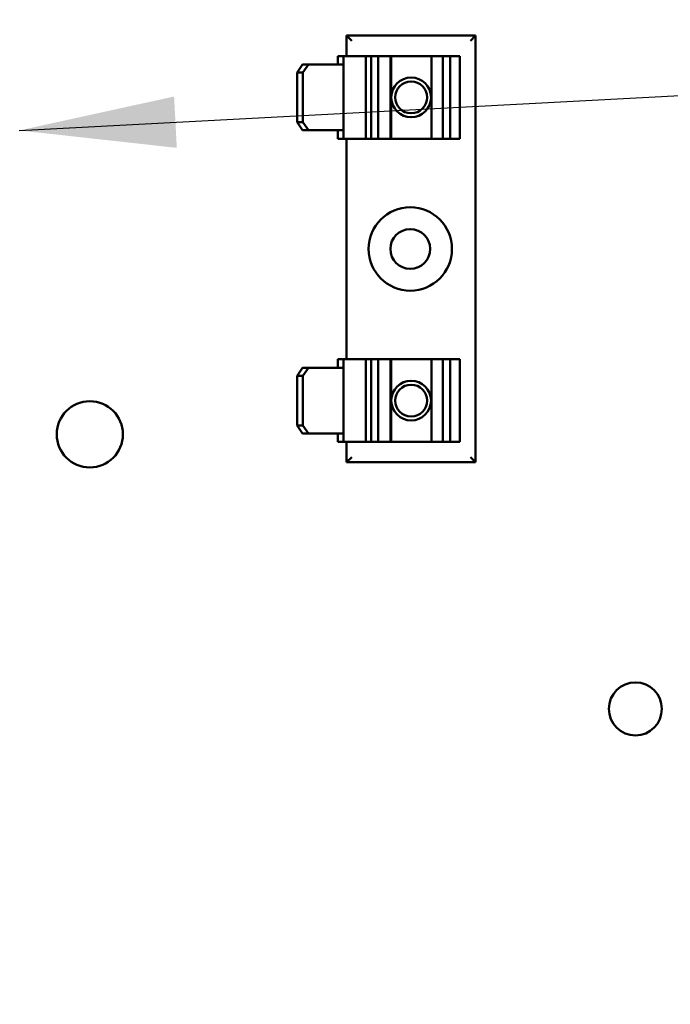
# Model space of a CAD drawing. Units: inches. Extents: x 0.5 to 21.5, y 0.2 to 16.7.
# Drawn here: x 9.1 to 9.5, y 8 to 8.6 of the extents above; entities that cross this region are included whole.
import ezdxf

# ---------------------------------------------------------------- set-up
doc = ezdxf.new("R2010")
doc.units = ezdxf.units.IN
doc.header["$MEASUREMENT"] = 0
doc.layers.add('Symbol (ANSI)', color=7, linetype='Continuous', lineweight=25)
doc.layers.add('Visible (ANSI)', color=7, linetype='Continuous', lineweight=50)
doc.styles.add('Note Text (ANSI)', font='tahoma.ttf')
doc.dimstyles.new('Default (ANSI)$7', dxfattribs={"dimtxt": 0.12, "dimasz": 0.098425, "dimexe": 0.125, "dimexo": 0.0625, "dimgap": 0.031496, "dimtad": 0, "dimtih": 1, "dimtoh": 1, "dimrnd": 1e-08, "dimzin": 0, "dimdsep": 46, "dimtxsty": 'Note Text (ANSI)', "dimcen": 0.09, "dimdle": 0.393701, "dimclrd": 256, "dimclre": 256, "dimclrt": 256, "dimadec": 0, "dimazin": 1, "dimtfac": 1, "dimtofl": 0, "dimtmove": 0, "dimatfit": 3, "dimfxl": 1, "dimtolj": 1, "dimtzin": 4, "dimlwd": -1, "dimlwe": -1, "dimarcsym": 0})

msp = doc.modelspace()

# ---------------------------------------------------------------- linework, layer by layer
at = {"layer": 'Visible (ANSI)'}
for p, q in [((9.3092, 8.60746), (9.31254, 8.60413)), ((9.3092, 8.60746), (9.3092, 8.59463)), ((9.39037, 8.60746), (9.3092, 8.60746)), ((9.39037, 8.60746), (9.38704, 8.60413)), ((9.39037, 8.33896), (9.39037, 8.60746)), ((9.3036, 8.59463), (9.30726, 8.59463)), ((9.3036, 8.5893), (9.3036, 8.59463)), ((9.30726, 8.5893), (9.30726, 8.59463)), ((9.32133, 8.59463), (9.30726, 8.59463)), ((9.32133, 8.59463), (9.32183, 8.59463)), ((9.32133, 8.54263), (9.32133, 8.59463)), ((9.32466, 8.59463), (9.32183, 8.59463)), ((9.32902, 8.59463), (9.32466, 8.59463)), ((9.32466, 8.59463), (9.32466, 8.54263)), ((9.33674, 8.59463), (9.32902, 8.59463)), ((9.32902, 8.54263), (9.32902, 8.59463)), ((9.33726, 8.59463), (9.33674, 8.59463)), ((9.33674, 8.54263), (9.33674, 8.59463)), ((9.3625, 8.59463), (9.33726, 8.59463)), ((9.33726, 8.54263), (9.33726, 8.59463)), ((9.3698, 8.59463), (9.3625, 8.59463)), ((9.3625, 8.54263), (9.3625, 8.59463)), ((9.37442, 8.59463), (9.3698, 8.59463)), ((9.3698, 8.54263), (9.3698, 8.59463)), ((9.37982, 8.59463), (9.37442, 8.59463)), ((9.37442, 8.59463), (9.37442, 8.54263)), ((9.37982, 8.59463), (9.38036, 8.59463)), ((9.38036, 8.54263), (9.38036, 8.59463)), ((9.28146, 8.5893), (9.27805, 8.5843)), ((9.28511, 8.5893), (9.28146, 8.5893)), ((9.2817, 8.5843), (9.28511, 8.5893)), ((9.30726, 8.5893), (9.28511, 8.5893)), ((9.30726, 8.54796), (9.30726, 8.5893)), ((9.27805, 8.5843), (9.2817, 8.5843)), ((9.27805, 8.55296), (9.27805, 8.5843)), ((9.2817, 8.55296), (9.2817, 8.5843)), ((9.2817, 8.55296), (9.27805, 8.55296)), ((9.27805, 8.55296), (9.28146, 8.54796)), ((9.28511, 8.54796), (9.2817, 8.55296)), ((9.28146, 8.54796), (9.28511, 8.54796)), ((9.28511, 8.54796), (9.30726, 8.54796)), ((9.3036, 8.54263), (9.3036, 8.54796)), ((9.30726, 8.54263), (9.30726, 8.54796)), ((9.30726, 8.54263), (9.3036, 8.54263)), ((9.30726, 8.54263), (9.32133, 8.54263)), ((9.3092, 8.54263), (9.3092, 8.4038)), ((9.32183, 8.54263), (9.32133, 8.54263)), ((9.32183, 8.54263), (9.32466, 8.54263)), ((9.32466, 8.54263), (9.32902, 8.54263)), ((9.32902, 8.54263), (9.33674, 8.54263)), ((9.33674, 8.54263), (9.33726, 8.54263)), ((9.33726, 8.54263), (9.3625, 8.54263)), ((9.3625, 8.54263), (9.3698, 8.54263)), ((9.3698, 8.54263), (9.37442, 8.54263)), ((9.37442, 8.54263), (9.37982, 8.54263)), ((9.38036, 8.54263), (9.37982, 8.54263)), ((9.3036, 8.4038), (9.30726, 8.4038)), ((9.3036, 8.39846), (9.3036, 8.4038)), ((9.30726, 8.39846), (9.30726, 8.4038)), ((9.32133, 8.4038), (9.30726, 8.4038)), ((9.32133, 8.4038), (9.32183, 8.4038)), ((9.32133, 8.3518), (9.32133, 8.4038)), ((9.32466, 8.4038), (9.32183, 8.4038)), ((9.32902, 8.4038), (9.32466, 8.4038)), ((9.32466, 8.4038), (9.32466, 8.3518)), ((9.33674, 8.4038), (9.32902, 8.4038)), ((9.32902, 8.3518), (9.32902, 8.4038)), ((9.33726, 8.4038), (9.33674, 8.4038)), ((9.33674, 8.3518), (9.33674, 8.4038)), ((9.3625, 8.4038), (9.33726, 8.4038)), ((9.33726, 8.3518), (9.33726, 8.4038)), ((9.3698, 8.4038), (9.3625, 8.4038)), ((9.3625, 8.3518), (9.3625, 8.4038)), ((9.37442, 8.4038), (9.3698, 8.4038)), ((9.3698, 8.3518), (9.3698, 8.4038)), ((9.37982, 8.4038), (9.37442, 8.4038)), ((9.37442, 8.4038), (9.37442, 8.3518)), ((9.37982, 8.4038), (9.38036, 8.4038)), ((9.38036, 8.3518), (9.38036, 8.4038)), ((9.28146, 8.39846), (9.27805, 8.39346)), ((9.28511, 8.39846), (9.28146, 8.39846)), ((9.2817, 8.39346), (9.28511, 8.39846)), ((9.30726, 8.39846), (9.28511, 8.39846)), ((9.30726, 8.35713), (9.30726, 8.39846)), ((9.27805, 8.39346), (9.2817, 8.39346)), ((9.27805, 8.36213), (9.27805, 8.39346)), ((9.2817, 8.36213), (9.2817, 8.39346)), ((9.2817, 8.36213), (9.27805, 8.36213)), ((9.27805, 8.36213), (9.28146, 8.35713)), ((9.28511, 8.35713), (9.2817, 8.36213)), ((9.28146, 8.35713), (9.28511, 8.35713)), ((9.28511, 8.35713), (9.30726, 8.35713)), ((9.3036, 8.3518), (9.3036, 8.35713)), ((9.30726, 8.3518), (9.30726, 8.35713)), ((9.30726, 8.3518), (9.3036, 8.3518)), ((9.30726, 8.3518), (9.32133, 8.3518)), ((9.3092, 8.3518), (9.3092, 8.33896)), ((9.32183, 8.3518), (9.32133, 8.3518)), ((9.32183, 8.3518), (9.32466, 8.3518)), ((9.32466, 8.3518), (9.32902, 8.3518)), ((9.32902, 8.3518), (9.33674, 8.3518)), ((9.33674, 8.3518), (9.33726, 8.3518)), ((9.33726, 8.3518), (9.3625, 8.3518)), ((9.3625, 8.3518), (9.3698, 8.3518)), ((9.3698, 8.3518), (9.37442, 8.3518)), ((9.37442, 8.3518), (9.37982, 8.3518)), ((9.38036, 8.3518), (9.37982, 8.3518)), ((9.3092, 8.33896), (9.31254, 8.3423)), ((9.39037, 8.33896), (9.38704, 8.3423)), ((9.3092, 8.33896), (9.39037, 8.33896))]:
    msp.add_line(p, q, dxfattribs=at)
for centre, radius in [((9.34979, 8.56863), 0.0125), ((9.34979, 8.56863), 0.01), ((9.34924, 8.47321), 0.02625), ((9.34924, 8.47321), 0.0125), ((9.34979, 8.3778), 0.0125), ((9.34979, 8.3778), 0.01), ((9.14756, 8.35659), 0.02083), ((9.4909, 8.18375), 0.01667)]:
    msp.add_circle(centre, radius, dxfattribs=at)

# ---------------------------------------------------------------- leaders
at = {"layer": 'Symbol (ANSI)', "annotation_type": 0, "has_hookline": 1, "hookline_direction": 1, "text_width": 0.05158}
for points in [[(9.10316, 8.54781), (12.12684, 8.70772)], [(9.30523, 7.47935), (11.91789, 8.41369), (12.08154, 8.41369)]]:
    msp.add_leader(points, dimstyle='Default (ANSI)$7', override={"dimtad": 0}, dxfattribs=at)

doc.saveas('drawing.dxf')
